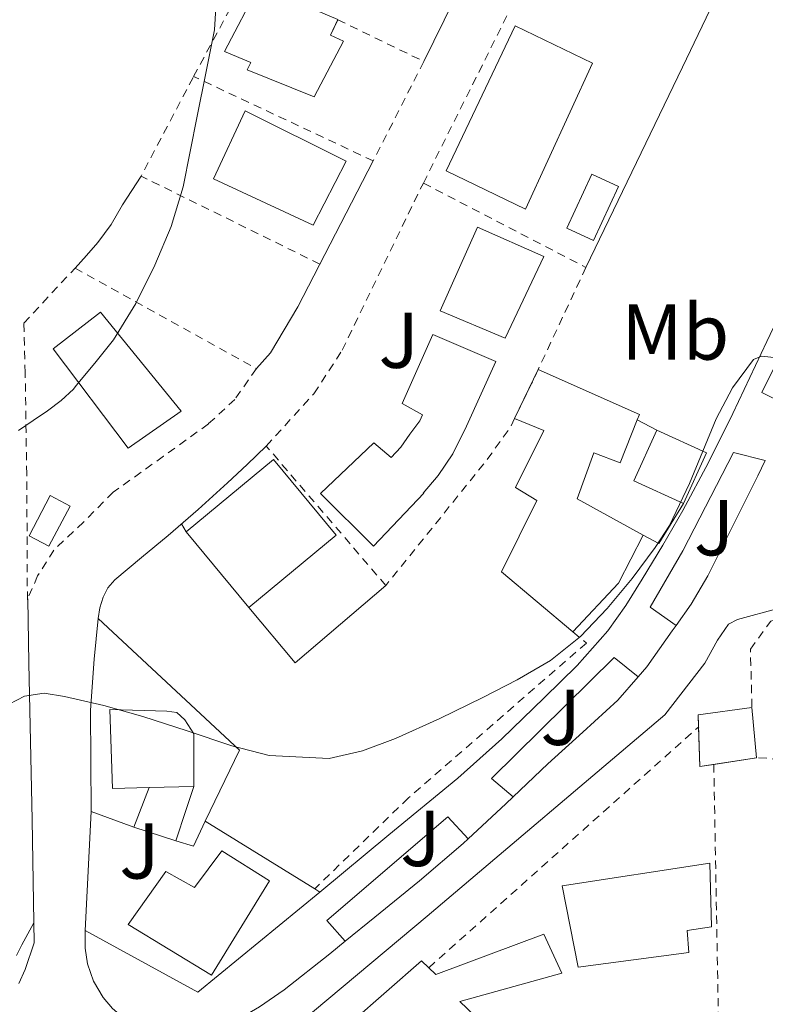
# Model space of a CAD drawing. Units: metres. Extents: x 610711 to 614167, y 4738575 to 4740943.
# Drawn here: x 612829 to 612923, y 4739229 to 4739354 of the extents above; entities that cross this region are included whole.
import ezdxf
from ezdxf.enums import TextEntityAlignment as Align

# ---------------------------------------------------------------- set-up
doc = ezdxf.new("R2010")
doc.units = ezdxf.units.M
doc.header["$MEASUREMENT"] = 0
doc.linetypes.add('DGN Style 2', pattern=[1.7399219301090239, 1.043953158065414, -0.6959687720436097])
for name, color, linetype, lineweight in [('Construcción sin especificar', 1, 'Continuous', 0), ('Curva de nivel intermedia', 30, 'Continuous', 0), ('Edificio', 1, 'Continuous', 13), ('Etiqueta de uso rústico', 92, 'Continuous', 0), ('Línea  de muro-pared o tapia', 1, 'Continuous', 13), ('Línea blanca (vial)', 7, 'Continuous', 13), ('Línea de bordillo', 7, 'Continuous', 13), ('Línea de cambio de uso (parcela vista)', 92, 'Continuous', 0), ('Piscina', 1, 'Continuous', 0), ('Tela metálica o alambrada', 7, 'DGN Style 2', 0), ('Valla', 7, 'DGN Style 2', 0), ('Zona ajardinada', 92, 'Continuous', 0)]:
    doc.layers.add(name, color=color, linetype=linetype, lineweight=lineweight)
doc.styles.add('Style-Arial', font='arial.ttf')

msp = doc.modelspace()

# ---------------------------------------------------------------- linework, layer by layer
at = {"layer": 'Construcción sin especificar', "color": 1, "linetype": 'Continuous', "lineweight": 13, "extrusion": (0.002015641236692014, 0.005221868489613503, 0.9999843345172373), "elevation": 26419.32338545694, "flags": 128}
msp.add_lwpolyline([(612840.8255762607, 4739178.275952762), (612842.7556328097, 4739183.276020932)], dxfattribs=at)
at = {"layer": 'Construcción sin especificar', "color": 1, "linetype": 'Continuous', "lineweight": 13, "extrusion": (0.8932562587992097, -0.285345750090713, 0.3473774014256079), "elevation": -804742.7974945988, "flags": 128}
msp.add_lwpolyline([(4700997.772071847, 298579.242274919), (4700994.698421318, 298579.3169236375), (4700990.530629525, 298579.4129005612)], dxfattribs=at)
at = {"layer": 'Construcción sin especificar', "color": 1, "linetype": 'Continuous', "lineweight": 13, "extrusion": (0.04586353472335652, -0.01502872888029965, 0.9988346577341627), "elevation": -42681.98222569567, "flags": 128}
msp.add_lwpolyline([(4694458.022340744, 892364.6843470713), (4694458.022340744, 892370.2786834922)], dxfattribs=at)
at = {"layer": 'Construcción sin especificar', "color": 1, "linetype": 'Continuous', "lineweight": 0}
msp.add_polyline3d([(612844.8799999999, 4739256.619999999, 436.2799999999989), (612850.5199999996, 4739256.76, 440.9499999999971), (612849.5599999996, 4739253.84, 435.9499999999971), (612848.2599999999, 4739249.880000001, 436.0399999999936), (612842.9500000002, 4739251.619999999, 436.3099999999977)], close=True, dxfattribs=at)
at = {"layer": 'Curva de nivel intermedia', "color": 30, "linetype": 'Continuous', "lineweight": 0, "flags": 128}
for points, elevation in [([(612828.3700000008, 4739301.83), (612830.1900000003, 4739303.07), (612832.020000001, 4739304.32), (612833.7500000009, 4739305.59), (612835.3300000012, 4739307.029999999), (612835.6399999997, 4739307.489999999), (612838.0200000001, 4739310.349999999), (612840.3600000005, 4739313.27), (612843.1900000002, 4739317.87), (612845.5900000008, 4739322.74), (612847.6700000018, 4739327.619999999), (612849.1900000017, 4739332.66), (612850.0700000002, 4739337.13), (612850.9500000007, 4739341.599999999), (612852.0599999994, 4739347.05), (612853.1400000012, 4739352.509999998), (612853.4500000018, 4739357.460000002)], 440), ([(612849.7000000012, 4739263.789999999), (612855.3499999995, 4739261.92), (612860.0700000002, 4739260.67), (612867.640000001, 4739260.279999998), (612871.8600000008, 4739261.279999999), (612876.0200000005, 4739262.849999999), (612881.6300000009, 4739265.37), (612887.0700000012, 4739268.029999999), (612891.4100000019, 4739270.260000001), (612895.6299999997, 4739272.699999999), (612899.4400000006, 4739275.75), (612902.8300000015, 4739279.3), (612905.9800000008, 4739283.09), (612908.9, 4739287.009999999), (612910.7000000017, 4739289.8), (612913.2100000016, 4739295.09), (612916.6100000015, 4739303.300000001), (612918.6699999999, 4739307.21), (612921.3000000007, 4739310.779999999), (612922.3300000012, 4739311.24), (612924.3099999994, 4739310.999999999)], 435.0000000000001), ([(612827.1799999995, 4739267.17), (612829.1200000019, 4739268.210000001), (612831.6200000008, 4739268.56), (612834.16, 4739268.159999999), (612839.14, 4739266.99), (612844.0799999997, 4739265.630000001), (612849.7000000012, 4739263.789999999)], 435.0000000000001)]:
    msp.add_lwpolyline(points, dxfattribs=dict(at, elevation=elevation))
at = {"layer": 'Edificio', "color": 1, "linetype": 'Continuous', "lineweight": 13, "elevation": 446.0399999999936, "flags": 128}
msp.add_lwpolyline([(612894.8200000003, 4739323.850000001), (612889.9100000003, 4739313.49), (612881.6799999997, 4739316.970000001), (612886.4199999999, 4739327.539999999), (612894.8200000003, 4739323.850000001)], close=True, dxfattribs=at)
at = {"layer": 'Edificio', "color": 51, "linetype": 'Continuous', "lineweight": 13, "elevation": 446.0399999999936, "flags": 128}
msp.add_lwpolyline([(612889.9100000003, 4739313.49), (612881.6799999997, 4739316.970000001), (612886.4199999999, 4739327.539999999), (612894.8200000003, 4739323.850000001), (612889.9100000003, 4739313.49)], dxfattribs=at)
at = {"layer": 'Edificio', "color": 51, "linetype": 'Continuous', "lineweight": 13, "extrusion": (0.1060869875929345, -0.05116570036881642, 0.9930395874129214), "elevation": -177030.7534408077, "flags": 128}
msp.add_lwpolyline([(4535002.68372798, 1496343.108415895), (4535002.683397592, 1496343.113510092), (4535009.566792135, 1496343.112661059)], dxfattribs=at)
at = {"layer": 'Edificio', "color": 51, "linetype": 'Continuous', "lineweight": 13, "extrusion": (0.04120637488230439, -0.04578459618958816, 0.9981010997994219), "elevation": -191290.7403093356, "flags": 128}
msp.add_lwpolyline([(3626000.482254745, 3106802.653006539), (3626006.168685744, 3106789.829337108), (3626005.527221963, 3106789.504646149)], dxfattribs=at)
at = {"layer": 'Edificio', "color": 1, "linetype": 'Continuous', "lineweight": 13, "extrusion": (0.04534200425902041, -0.0362859190178778, 0.9983122931882604), "elevation": -143742.4356332136, "flags": 128}
msp.add_lwpolyline([(4083244.877589945, 2478521.665360009), (4083238.056204601, 2478519.943412858), (4083236.373104245, 2478526.651212273), (4083243.188241347, 2478528.380953901), (4083244.877589945, 2478521.665360009)], close=True, dxfattribs=at)
at = {"layer": 'Edificio', "color": 51, "linetype": 'Continuous', "lineweight": 13, "extrusion": (0.04542846357934051, -0.03625434062102215, 0.9983095098630261), "elevation": -143539.7856850463, "flags": 128}
msp.add_lwpolyline([(4086595.038628724, 2472992.790434541), (4086593.364594664, 2472999.500502348), (4086600.182063097, 2473001.221032555)], dxfattribs=at)
at = {"layer": 'Edificio', "color": 51, "linetype": 'Continuous', "lineweight": 13, "extrusion": (0.04534200425902041, -0.0362859190178778, 0.9983122931882604), "elevation": -143742.4357238976, "flags": 128}
msp.add_lwpolyline([(4083243.188241347, 2478528.380953901), (4083244.877589945, 2478521.665360009), (4083238.056204601, 2478519.943412858)], dxfattribs=at)
at = {"layer": 'Edificio', "color": 51, "linetype": 'Continuous', "lineweight": 13, "extrusion": (0.01564884245150145, -0.007936599307926673, 0.999846050210408), "elevation": -27578.36991832549, "flags": 128}
msp.add_lwpolyline([(4503964.518307967, 1596868.114107134), (4503977.685720004, 1596862.423847015), (4503972.751011237, 1596851.01657524), (4503959.579075991, 1596856.715752537)], dxfattribs=at)
at = {"layer": 'Edificio', "color": 1, "linetype": 'Continuous', "lineweight": 13, "extrusion": (0.01564884245150145, -0.007936599307926673, 0.999846050210408), "elevation": -27578.36991050107, "flags": 128}
msp.add_lwpolyline([(4503972.751011237, 1596851.01657524), (4503959.579075991, 1596856.715752537), (4503964.518307967, 1596868.114107134), (4503977.685720004, 1596862.423847015), (4503972.751011237, 1596851.01657524)], close=True, dxfattribs=at)
at = {"layer": 'Edificio', "color": 51, "linetype": 'Continuous', "lineweight": 13, "extrusion": (0.01027877790886864, -0.01239156580195911, 0.9998703895113987), "elevation": -51982.77430357518, "flags": 128}
msp.add_lwpolyline([(612820.5350785893, 4738999.114796421), (612812.603441666, 4739008.675530478)], dxfattribs=at)
at = {"layer": 'Edificio', "color": 51, "linetype": 'Continuous', "lineweight": 13, "extrusion": (-0.7665268577945487, 0.610024508385288, 0.2007652247001547), "elevation": 2421359.976052413, "flags": 128}
msp.add_lwpolyline([(-4089954.481572736, -495782.2001974983), (-4089947.78762023, -495775.4630245127), (-4089939.377875851, -495778.9847285734)], dxfattribs=at)
at = {"layer": 'Edificio', "color": 51, "linetype": 'Continuous', "lineweight": 13, "extrusion": (0.03317100518799225, -0.04312707486304897, 0.9985187728974229), "elevation": -183622.696192497, "flags": 128}
msp.add_lwpolyline([(3375208.958312392, 3377942.407033796), (3375207.395340225, 3377943.263521191), (3375210.298540691, 3377947.345620984)], dxfattribs=at)
at = {"layer": 'Edificio', "color": 51, "linetype": 'Continuous', "lineweight": 13, "extrusion": (0.03718536270700446, 0.0009230409233515811, 0.999307958937485), "elevation": 27604.24165162038, "flags": 128}
msp.add_lwpolyline([(4722589.432427482, -729744.9212389274), (4722589.432427481, -729739.2755945888)], dxfattribs=at)
at = {"layer": 'Edificio', "color": 1, "linetype": 'Continuous', "lineweight": 13}
for points in [[(612869.4800000006, 4739351.07, 445.5200000000041), (612865.75, 4739344.039999999, 445.7100000000065), (612857.29, 4739347.460000001, 445.7400000000052), (612857.7199999997, 4739348.380000001, 446.0099999999948), (612854.4199999999, 4739349.779999999, 442.7799999999989), (612858.7400000002, 4739358.100000001, 442.7799999999989), (612868.7400000002, 4739353.83, 442.429999999993), (612867.8300000001, 4739351.850000001, 445.5099999999948)], [(612900.9699999997, 4739348.289999999, 447.5899999999965), (612892.4600000001, 4739329.82, 448.2100000000065), (612882.4400000004, 4739334.689999999, 443.2599999999948), (612891.1699999999, 4739353.050000001, 443.2899999999936)], [(612869.8099999996, 4739335.880000001, 444.4900000000052), (612865.6100000005, 4739327.82, 444.7799999999989), (612853.0300000003, 4739333.67, 444.7799999999989), (612857.0300000003, 4739342.26, 444.7599999999948)], [(612848.9500000002, 4739304.26, 443.75), (612842.2400000002, 4739299.560000001, 443.2100000000065), (612832.7199999997, 4739312.15, 443.9499999999971), (612838.7100000001, 4739316.810000001, 443.8699999999953)], [(612883.2800000003, 4739298.869999999, 442.4499999999971), (612881.4400000004, 4739296.119999999, 441.8500000000058), (612879.54, 4739293.890000001, 441.9100000000035), (612879.6399999997, 4739293.890000001, 447.6399999999995), (612873.25, 4739287.189999999, 447), (612866.5499999998, 4739293.83, 447.2100000000065), (612873.2999999998, 4739300.25, 447.2100000000065), (612875.4800000006, 4739298.41, 446.4400000000023), (612876.7300000006, 4739299.689999999, 441.7100000000065), (612877.8600000005, 4739301.369999999, 441.7700000000041), (612879.1200000001, 4739303.050000001, 441.7899999999936), (612879.4500000002, 4739303.779999999, 446.6999999999971), (612876.8799999999, 4739305.24, 447.0500000000029), (612880.7699999996, 4739313.960000001, 446.3600000000006), (612888.7100000001, 4739310.529999999, 446.3600000000006), (612885.0300000003, 4739302.369999999, 446.8300000000018)], [(612906.6200000001, 4739303.17, 441.5200000000041), (612904.4600000001, 4739297.699999999, 441.3500000000058), (612901.1100000005, 4739299, 441.3500000000058), (612899.0099999999, 4739293.180000001, 437.1100000000006), (612907.3700000001, 4739288.57, 437.1100000000006), (612904.2599999999, 4739282.49, 443.7100000000065), (612898.4699999997, 4739276.350000001, 440.2599999999948), (612889.4500000002, 4739283.92, 439.8699999999953), (612893.9299999997, 4739292.970000001, 440.6600000000035), (612891.2100000001, 4739294.59, 439.9700000000012), (612894.8099999996, 4739301.810000001, 441.8399999999965), (612891.0999999996, 4739303.350000001, 442.3300000000018), (612894.0899999999, 4739309.550000001, 442.3300000000018), (612906.8799999999, 4739303.84, 441.5399999999936)], [(612850.5199999996, 4739256.76, 440.9499999999971), (612844.8799999999, 4739256.619999999, 441.1600000000035), (612840.2300000006, 4739256.5, 441.3399999999965), (612839.9199999999, 4739266.49, 441.320000000007), (612847.1200000001, 4739266.300000001, 440.8300000000018), (612848.3899999997, 4739266.119999999, 440.6300000000047), (612849.4100000003, 4739265.180000001, 440.570000000007), (612850.5499999998, 4739263.430000001, 440.5099999999948)], [(612921.7100000001, 4739260.4, 437.1600000000035), (612914.54, 4739259.279999999, 437.3500000000058), (612914.2999999998, 4739265.810000001, 437.6399999999995), (612921.1200000001, 4739266.77, 437.2400000000052)], [(612860.1200000001, 4739244.810000001, 437.8300000000018), (612852.75, 4739232.890000001, 438.1999999999971), (612842.2300000006, 4739239.300000001, 438.1499999999942), (612847, 4739246.01, 437.8500000000058), (612850.5999999996, 4739243.99, 437.8500000000058), (612854.0800000001, 4739248.630000001, 437.8699999999953)], [(612913.1200000001, 4739235.75, 440.6900000000023), (612899.1600000003, 4739233.91, 441.6399999999995), (612897.1200000001, 4739244.180000001, 441.5899999999965), (612915.8099999996, 4739247.060000001, 438.2799999999989), (612916, 4739239.01, 438.0399999999936), (612912.9100000003, 4739238.52, 441.0299999999989)], [(612897.0700000003, 4739233.119999999, 437.1100000000006), (612884.1600000003, 4739229.539999999, 440.6600000000035), (612886.0800000001, 4739227.730000001, 440.4400000000023), (612878.3300000001, 4739221.680000001, 440.9199999999983), (612870.4600000001, 4739226.949999999, 439.2899999999936), (612879.3099999996, 4739234.689999999, 439.2100000000065), (612881.1299999999, 4739232.949999999, 439.5099999999948), (612894.7800000003, 4739238.07, 437.929999999993)]]:
    msp.add_polyline3d(points, close=True, dxfattribs=at)
at = {"layer": 'Edificio', "color": 51, "linetype": 'Continuous', "lineweight": 13}
for points in [[(612868.7291000001, 4739353.8062, 442.4670000000042), (612867.8300000001, 4739351.850000001, 445.5099999999948), (612869.4800000006, 4739351.07, 445.5200000000041), (612865.75, 4739344.039999999, 445.7100000000065), (612857.29, 4739347.460000001, 445.7400000000052), (612857.7199999997, 4739348.380000001, 446.0099999999948), (612854.4199999999, 4739349.779999999, 442.7799999999989), (612858.7400000002, 4739358.100000001, 442.7799999999989), (612868.7400000002, 4739353.83, 442.429999999993), (612868.7291000001, 4739353.8062, 442.4670000000042)], [(612892.4600000001, 4739329.82, 448.2100000000065), (612882.4400000004, 4739334.689999999, 443.2599999999948), (612891.1699999999, 4739353.050000001, 443.2899999999936), (612900.9699999997, 4739348.289999999, 447.5899999999965), (612892.4600000001, 4739329.82, 448.2100000000065)], [(612865.6100000005, 4739327.82, 444.7799999999989), (612853.0300000003, 4739333.67, 444.7799999999989), (612857.0300000003, 4739342.26, 444.7599999999948), (612869.8099999996, 4739335.880000001, 444.4900000000052), (612865.6100000005, 4739327.82, 444.7799999999989)], [(612842.2400000002, 4739299.560000001, 443.2100000000065), (612832.7199999997, 4739312.15, 443.9499999999971), (612838.7100000001, 4739316.810000001, 443.8699999999953), (612848.9500000002, 4739304.26, 443.75), (612842.2400000002, 4739299.560000001, 443.2100000000065)], [(612879.54, 4739293.890000001, 441.9100000000035), (612879.6399999997, 4739293.890000001, 447.6399999999995), (612873.25, 4739287.189999999, 447), (612866.5499999998, 4739293.83, 447.2100000000065), (612873.2999999998, 4739300.25, 447.2100000000065), (612875.4800000006, 4739298.41, 446.4400000000023), (612876.7300000006, 4739299.689999999, 441.7100000000065), (612877.8600000005, 4739301.369999999, 441.7700000000041), (612879.1200000001, 4739303.050000001, 441.7899999999936), (612879.4500000002, 4739303.779999999, 446.6999999999971), (612876.8799999999, 4739305.24, 447.0500000000029), (612880.7699999996, 4739313.960000001, 446.3600000000006), (612888.7100000001, 4739310.529999999, 446.3600000000006), (612885.0300000003, 4739302.369999999, 446.8300000000018), (612883.2800000003, 4739298.869999999, 442.4499999999971), (612881.4400000004, 4739296.119999999, 441.8500000000058), (612879.54, 4739293.890000001, 441.9100000000035)], [(612898.4699999997, 4739276.350000001, 440.2599999999948), (612889.4500000002, 4739283.92, 439.8699999999953), (612893.9299999997, 4739292.970000001, 440.6600000000035), (612891.2100000001, 4739294.59, 439.9700000000012), (612894.8099999996, 4739301.810000001, 441.8399999999965), (612891.1047, 4739303.348099999, 442.3294000000024)], [(612906.6200000001, 4739303.17, 441.5200000000041), (612904.4600000001, 4739297.699999999, 441.3500000000058), (612901.1100000005, 4739299, 441.3500000000058), (612899.0099999999, 4739293.180000001, 437.1100000000006), (612907.3700000001, 4739288.57, 437.1100000000006)], [(612844.8799999999, 4739256.619999999, 441.1600000000035), (612840.2300000006, 4739256.5, 441.3399999999965), (612839.9199999999, 4739266.49, 441.320000000007), (612847.1200000001, 4739266.300000001, 440.8300000000018), (612848.3899999997, 4739266.119999999, 440.6300000000047), (612849.4100000003, 4739265.180000001, 440.570000000007), (612850.5499999998, 4739263.430000001, 440.5099999999948), (612850.5199999996, 4739256.76, 440.9499999999971)], [(612914.3562000003, 4739264.280900001, 437.5721000000049), (612914.2999999998, 4739265.810000001, 437.6399999999995), (612921.1200000001, 4739266.77, 437.2400000000052), (612921.7100000001, 4739260.4, 437.1600000000035), (612916.3003000002, 4739259.555000001, 437.3034000000043)], [(612852.75, 4739232.890000001, 438.1999999999971), (612842.2300000006, 4739239.300000001, 438.1499999999942), (612847, 4739246.01, 437.8500000000058), (612850.5999999996, 4739243.99, 437.8500000000058), (612854.0800000001, 4739248.630000001, 437.8699999999953), (612860.1200000001, 4739244.810000001, 437.8300000000018), (612852.75, 4739232.890000001, 438.1999999999971)], [(612899.1600000003, 4739233.91, 441.6399999999995), (612897.1200000001, 4739244.180000001, 441.5899999999965), (612915.8099999996, 4739247.060000001, 438.2799999999989), (612916, 4739239.01, 438.0399999999936), (612912.9100000003, 4739238.52, 441.0299999999989), (612913.1200000001, 4739235.75, 440.6900000000023), (612899.1600000003, 4739233.91, 441.6399999999995)], [(612878.3300000001, 4739221.680000001, 440.9199999999983), (612870.4600000001, 4739226.949999999, 439.2899999999936), (612879.3099999996, 4739234.689999999, 439.2100000000065), (612881.1299999999, 4739232.949999999, 439.5099999999948), (612894.7800000003, 4739238.07, 437.929999999993), (612897.0700000003, 4739233.119999999, 437.1100000000006), (612884.1600000003, 4739229.539999999, 440.6600000000035), (612886.0800000001, 4739227.730000001, 440.4400000000023), (612878.3300000001, 4739221.680000001, 440.9199999999983)]]:
    msp.add_polyline3d(points, dxfattribs=at)
at = {"layer": 'Línea  de muro-pared o tapia', "color": 1, "linetype": 'Continuous', "lineweight": 13, "extrusion": (-0.0146180711253126, 0.005847228463756448, 0.9998760532765388), "elevation": 19190.67920356347, "flags": 128}
msp.add_lwpolyline([(612865.6742840114, 4739342.587659632), (612853.2351747181, 4739316.617215664), (612841.0360397792, 4739291.24678195)], dxfattribs=at)
at = {"layer": 'Línea  de muro-pared o tapia', "color": 1, "linetype": 'Continuous', "lineweight": 13, "flags": 128}
for points, elevation in [([(612906.6200000001, 4739303.17), (612909.0800000001, 4739301.850000001)], 437.6000000000058), ([(612849.5599999996, 4739288.970000001), (612848.9699999997, 4739290)], 437.8000000000029)]:
    msp.add_lwpolyline(points, dxfattribs=dict(at, elevation=elevation))
at = {"layer": 'Línea  de muro-pared o tapia', "color": 1, "linetype": 'Continuous', "lineweight": 13, "extrusion": (0.003229048623103441, -0.07867136648514866, 0.9968953753229819), "elevation": -370431.257922529, "flags": 128}
msp.add_lwpolyline([(806756.3781972635, 4695580.991857534), (806753.05290009, 4695576.038697058), (806751.1380198481, 4695577.181734092)], dxfattribs=at)
at = {"layer": 'Línea  de muro-pared o tapia', "color": 1, "linetype": 'Continuous', "lineweight": 13, "extrusion": (-0.03585867342192135, 0.01141531318786025, 0.9992916722184985), "elevation": 32561.69198510361, "flags": 128}
msp.add_lwpolyline([(-4701886.150814233, -853005.1989857501), (-4701873.330206513, -853013.1709627744), (-4701878.235356497, -853020.8772072316)], dxfattribs=at)
at = {"layer": 'Línea  de muro-pared o tapia', "color": 1, "linetype": 'Continuous', "lineweight": 13, "extrusion": (-0.01070898208460886, -0.01149962121792249, 0.9998765305849296), "elevation": -60625.72170668168, "flags": 128}
msp.add_lwpolyline([(612807.9547982444, 4738894.196260546), (612825.8437722458, 4738877.535158867), (612821.5124141203, 4738868.524563062)], dxfattribs=at)
at = {"layer": 'Línea  de muro-pared o tapia', "color": 1, "linetype": 'Continuous', "lineweight": 13, "extrusion": (-0.001464169012234126, -0.0278562787976016, 0.9996108662577923), "elevation": -132480.2561251186, "flags": 128}
msp.add_lwpolyline([(363233.6667451994, 4763030.696370355), (363233.6667451994, 4763045.752976877)], dxfattribs=at)
at = {"layer": 'Línea  de muro-pared o tapia', "color": 1, "linetype": 'Continuous', "lineweight": 13, "extrusion": (-0.01310761810308263, 0.00476640658428848, 0.9999027311273518), "elevation": 14991.50644315177, "flags": 128}
msp.add_lwpolyline([(612790.6150763588, 4739235.959168958), (612796.0056619233, 4739233.999146692)], dxfattribs=at)
at = {"layer": 'Línea  de muro-pared o tapia', "color": 1, "linetype": 'Continuous', "lineweight": 13, "extrusion": (-0.004255779052075761, -0.01383128188761281, 0.9998952865105454), "elevation": -67721.18356349492, "flags": 128}
msp.add_lwpolyline([(612848.2888141389, 4738768.974480483), (612846.7786150058, 4738765.824179134), (612844.5686350231, 4738766.504244189)], dxfattribs=at)
at = {"layer": 'Línea  de muro-pared o tapia', "color": 1, "linetype": 'Continuous', "lineweight": 13, "extrusion": (0.05115720293678178, -0.03160361886390767, 0.9981904386751007), "elevation": -117990.5707364698, "flags": 128}
msp.add_lwpolyline([(4354014.016435707, 1965894.388394638), (4354014.016435707, 1965878.09089483)], dxfattribs=at)
at = {"layer": 'Línea  de muro-pared o tapia', "color": 1, "linetype": 'Continuous', "lineweight": 13, "extrusion": (0.05567464581038591, -0.03426132059420806, 0.9978609601167033), "elevation": -127817.6241662992, "flags": 128}
msp.add_lwpolyline([(4357417.793258992, 1957705.117811172), (4357417.793258992, 1957704.352958245)], dxfattribs=at)
at = {"layer": 'Línea  de muro-pared o tapia', "color": 1, "linetype": 'Continuous', "lineweight": 13, "extrusion": (-0.005919984419531141, 0.003263338752502672, 0.9999771519413125), "elevation": 12272.50675403179, "flags": 128}
msp.add_lwpolyline([(612858.3051996696, 4739228.585642921), (612842.8751740558, 4739215.915575457), (612828.6047729132, 4739223.735617096)], dxfattribs=at)
at = {"layer": 'Línea blanca (vial)', "color": 7, "linetype": 'Continuous', "lineweight": 13}
for points in [[(612897.8599999984, 4739458.100000001, 438.5899999999965), (612900.1200000002, 4739454.770000001, 438.5700000000069), (612902.3900000011, 4739451.41, 438.5500000000029), (612905.0300000008, 4739447.45, 438.4999999999999), (612907.5299999998, 4739443.400000002, 438.4100000000035), (612908.5899999993, 4739441.340000001, 438.3500000000059), (612909.5399999992, 4739439.220000003, 438.300000000003), (612910.7100000004, 4739436.570000002, 438.279999999999), (612911.8299999981, 4739433.890000002, 438.2700000000041), (612912.2100000003, 4739432.82, 438.2599999999949), (612912.4899999974, 4739431.720000001, 438.25), (612912.7199999976, 4739429.49, 438.179999999993), (612912.6000000016, 4739427.250000001, 438.1199999999955), (612912.0300000014, 4739423.540000002, 438.1999999999971), (612911.2100000011, 4739419.860000002, 438.279999999999), (612910.3599999995, 4739416.810000002, 438.300000000003), (612909.3700000016, 4739413.810000001, 438.300000000003), (612903.8299999983, 4739399.320000002, 438.1600000000035), (612897.5900000001, 4739385.16, 438.0599999999977), (612888.6200000001, 4739366.84, 438.0800000000017), (612879.629999998, 4739348.520000001, 438.1100000000006)], [(612858.4400000008, 4739309.640000002, 438.1999999999971), (612860.2100000011, 4739311.66, 437.8300000000018), (612863.6700000011, 4739317.449999999, 437.9100000000037), (612873.2199999975, 4739335.940000001, 437.9100000000037)], [(612837.5599999975, 4739253.580000001, 433.8999999999943), (612837.4799999993, 4739266.410000001, 434.9100000000035), (612837.9200000018, 4739272.890000002, 435.7400000000054), (612838.1700000021, 4739275.460000002, 435.9100000000035), (612838.4200000003, 4739278.020000001, 436.0700000000071), (612838.6599999995, 4739279.380000002, 436.1300000000048), (612839.0799999974, 4739280.710000002, 436.1900000000023), (612839.6700000019, 4739281.900000001, 436.3200000000071), (612840.5300000003, 4739282.9, 436.4400000000024), (612843.9200000011, 4739285.720000001, 436.6999999999973), (612847.2800000005, 4739288.52, 436.9499999999971), (612851.0599999981, 4739291.83, 437.300000000003), (612854.7899999986, 4739295.189999999, 437.5299999999989), (612857.2699999996, 4739297.5, 437.5800000000018), (612859.6799999991, 4739299.850000001, 437.6300000000048)], [(612830.32, 4739236.970000002, 432.9400000000024), (612830.100000001, 4739252.550000001, 433.6600000000035), (612829.6700000018, 4739272.359999999, 435.3200000000071), (612829.5199999998, 4739280.5, 435.9600000000063)]]:
    msp.add_polyline3d(points, dxfattribs=at)
at = {"layer": 'Línea de bordillo', "color": 7, "linetype": 'Continuous', "lineweight": 13, "extrusion": (0.00835394443027792, -0.06317083424197988, 0.9979677636645526), "elevation": -293830.6130934401, "flags": 128}
msp.add_lwpolyline([(1228951.413515322, 4608660.36220329), (1228950.848508726, 4608659.749694841), (1228947.049871983, 4608655.654165823), (1228945.80540209, 4608654.555623747)], dxfattribs=at)
at = {"layer": 'Línea de bordillo', "color": 7, "linetype": 'Continuous', "lineweight": 13, "extrusion": (-0.6479259940723249, 0.6849503375992487, 0.3332190589208021), "elevation": 2849191.015120828, "flags": 128}
msp.add_lwpolyline([(-3702061.525909924, -1006493.171246371), (-3702060.252430425, -1006493.192458666), (-3702053.757410093, -1006493.330338581)], dxfattribs=at)
at = {"layer": 'Línea de bordillo', "color": 7, "linetype": 'Continuous', "lineweight": 13}
for points in [[(612856.730000001, 4739220.800000003, 432.7100000000065), (612880.0599999973, 4739240.34, 432.7899999999936), (612910.0899999992, 4739265.840000002, 433.6199999999955), (612915.1700000019, 4739272.37, 433.9900000000054), (612916.77, 4739275.28, 434.0500000000029), (612918.1700000016, 4739277.300000001, 434.0500000000029), (612919.2800000003, 4739277.890000002, 434.0700000000069), (612950.9100000003, 4739286.500000001, 434.0399999999937), (612950.0300000019, 4739289.699999999, 434.0500000000029), (612928.7699999985, 4739284.840000001, 434.0700000000069), (612926.739999999, 4739284.830000001, 434.1799999999931), (612925.1200000007, 4739286.050000002, 434.2700000000042), (612924.5799999975, 4739288.01, 434.3000000000029), (612924.7499999997, 4739288.87, 434.2899999999937), (612930.2100000002, 4739299.270000001, 434.4199999999983), (612948.989999998, 4739336.770000001, 435.4900000000052), (612964.9800000007, 4739369.520000001, 436.550000000003), (612976.4800000007, 4739395.040000002, 436.8200000000069), (612983.3599999984, 4739409.350000001, 436.6100000000006), (612987.6000000007, 4739420.710000004, 436.5200000000041), (612989.3099999984, 4739425.030000002, 436.1000000000058)], [(612946.5199999983, 4739362.939999999, 436.570000000007), (612937.6199999999, 4739343.529999999, 436.1699999999983), (612932.4899999979, 4739332.850000001, 435.9100000000035), (612927.3500000014, 4739322.180000002, 435.6399999999995), (612923.0100000007, 4739313.07, 435.3699999999956), (612918.6900000002, 4739303.960000004, 435.0500000000029), (612915.61, 4739297.78, 434.75), (612912.3700000013, 4739291.670000001, 434.4700000000012), (612909.8700000001, 4739287.300000002, 434.3500000000058), (612907.2500000005, 4739282.980000001, 434.2299999999959), (612905.1700000018, 4739279.65, 434.1300000000048), (612902.8799999984, 4739276.440000001, 434.0299999999989), (612899.0100000015, 4739272.060000001, 433.8399999999965), (612894.8500000018, 4739267.960000004, 433.6600000000035), (612889.4699999974, 4739262.779999999, 433.5599999999977), (612883.9100000006, 4739257.810000001, 433.4700000000012), (612875.1800000002, 4739250.62, 433.2299999999959), (612866.4699999974, 4739243.4, 432.9900000000054)], [(612935.1900000002, 4739322.95, 435.300000000003), (612931.339999999, 4739324.66, 435.4900000000052), (612922.3799999983, 4739306.640000002, 435.0800000000018), (612926.1399999999, 4739304.710000001, 434.8899999999995)], [(612922.8099999973, 4739298.000000001, 434.800000000003), (612918.7699999984, 4739299.010000002, 434.929999999993), (612912.399999998, 4739286.600000001, 434.6300000000046), (612908.2399999984, 4739279.440000001, 434.2500000000001), (612911.5199999996, 4739277.12, 434.1300000000048)], [(612922.8099999973, 4739298.000000001, 434.800000000003), (612921.8599999996, 4739296.09, 434.770000000004), (612915.5599999987, 4739283.400000001, 434.4700000000012), (612913.4400000018, 4739279.84, 434.2899999999937), (612911.5199999996, 4739277.12, 434.1300000000048)], [(612906.7199999985, 4739270.640000001, 433.7599999999949), (612903.6899999997, 4739273.080000001, 434.1999999999972), (612888.1700000009, 4739257.75, 433.5700000000071), (612890.909999999, 4739255.430000001, 433.2299999999959)], [(612906.7199999985, 4739270.640000001, 433.7599999999949), (612904.1599999992, 4739267.699999999, 433.6100000000007), (612899.7499999992, 4739263.650000001, 433.4700000000012), (612895.3199999991, 4739259.620000001, 433.3500000000058), (612890.909999999, 4739255.430000001, 433.2299999999959)], [(612885.2299999994, 4739250.130000004, 433.0800000000019), (612882.6700000024, 4739252.930000001, 433.0800000000019), (612867.3599999992, 4739239.800000002, 432.8399999999966), (612869.6900000004, 4739237.180000001, 432.729999999996)], [(612885.2299999994, 4739250.130000004, 433.0800000000019), (612884.6000000013, 4739249.540000003, 433.070000000007), (612879.0599999981, 4739244.820000002, 432.9400000000024), (612873.4299999999, 4739240.210000001, 432.8300000000017), (612869.6900000004, 4739237.180000001, 432.729999999996)], [(612869.6900000004, 4739237.180000001, 432.729999999996), (612867.7300000002, 4739235.590000001, 432.6799999999931), (612861.9699999979, 4739231.03, 432.5399999999937), (612858.8500000021, 4739228.86, 432.5000000000001), (612855.5199999994, 4739226.949999999, 432.4700000000012), (612853.9200000013, 4739226.25, 432.4700000000012), (612852.2299999992, 4739225.82, 432.4600000000063), (612850.1999999997, 4739225.59, 432.4400000000023), (612848.1799999991, 4739225.580000001, 432.4299999999931), (612846.2500000001, 4739225.7, 432.4299999999931), (612844.3199999989, 4739226.060000001, 432.4600000000063), (612842.9200000019, 4739226.630000002, 432.5000000000001), (612841.6299999978, 4739227.460000001, 432.5399999999937), (612840.2399999974, 4739228.65, 432.5700000000071), (612839.0700000006, 4739230.060000001, 432.6000000000058), (612837.8199999991, 4739232.100000001, 432.6699999999983), (612837.0700000002, 4739234.300000001, 432.729999999996), (612836.7699999985, 4739236.290000002, 432.7500000000001), (612836.7699999985, 4739238.550000002, 432.779999999999)], [(612828.3900000011, 4739231.820000002, 432.7899999999936), (612829.1800000002, 4739233.580000001, 432.8699999999955), (612830.32, 4739236.970000002, 432.9400000000024)]]:
    msp.add_polyline3d(points, dxfattribs=at)
at = {"layer": 'Línea de cambio de uso (parcela vista)', "color": 92, "linetype": 'Continuous', "lineweight": 0}
for points in [[(612843.8600000005, 4739334, 439.9499999999971), (612841.4900000002, 4739330.390000001, 440.0599999999977), (612840.0599999996, 4739327.9, 440.0399999999936), (612838.3700000001, 4739325.59, 440.1100000000006), (612836.9400000004, 4739323.980000001, 440.25), (612835.5099999999, 4739322.359999999, 440.3899999999995)], [(612828.1100000005, 4739235.369999999, 432.8600000000006), (612828.7699999996, 4739236.699999999, 432.8699999999953), (612829.5300000003, 4739238.100000001, 432.9700000000012), (612830.29, 4739239.5, 433.0599999999977)]]:
    msp.add_polyline3d(points, dxfattribs=at)
at = {"layer": 'Piscina', "color": 1, "linetype": 'Continuous', "lineweight": 0, "extrusion": (0.005558154733699072, 0.01204266858934154, 0.999912036655827), "elevation": 60918.64100841254, "flags": 128}
msp.add_lwpolyline([(612892.3374880261, 4738942.714092603), (612889.1669811434, 4738935.873596561), (612885.7870333608, 4738937.433709693), (612888.9575402436, 4738944.274205737), (612892.3374880261, 4738942.714092603)], close=True, dxfattribs=at)
at = {"layer": 'Piscina', "color": 4, "linetype": 'Continuous', "lineweight": 0, "extrusion": (0.005558154733699072, 0.01204266858934154, 0.999912036655827), "elevation": 60918.64100841254, "flags": 128}
msp.add_lwpolyline([(612892.3374880261, 4738942.714092603), (612889.1669811434, 4738935.873596561), (612885.7870333608, 4738937.433709693), (612888.9575402436, 4738944.274205737), (612892.3374880261, 4738942.714092603)], dxfattribs=at)
at = {"layer": 'Piscina', "color": 1, "linetype": 'Continuous', "lineweight": 0, "extrusion": (0.008115200234097038, 0.01543117620154221, 0.9998479996110395), "elevation": 78544.21484883632, "flags": 128}
msp.add_lwpolyline([(612811.1291907663, 4738644.429819932), (612808.4584670905, 4738639.369213744), (612805.9485497616, 4738640.689370932), (612808.6292731079, 4738645.759974677), (612811.1291907663, 4738644.429819932)], close=True, dxfattribs=at)
at = {"layer": 'Piscina', "color": 4, "linetype": 'Continuous', "lineweight": 0, "extrusion": (0.008115200234097038, 0.01543117620154221, 0.9998479996110395), "elevation": 78544.21484883632, "flags": 128}
msp.add_lwpolyline([(612811.1291907663, 4738644.429819932), (612808.4584670905, 4738639.369213744), (612805.9485497616, 4738640.689370932), (612808.6292731079, 4738645.759974677), (612811.1291907663, 4738644.429819932)], dxfattribs=at)
at = {"layer": 'Tela metálica o alambrada', "color": 7, "linetype": 'DGN Style 2', "lineweight": 0}
msp.add_polyline3d([(612898.4699999997, 4739276.350000001, 435.429999999993), (612900.1799999997, 4739274.91, 435.0399999999936), (612877.6699999999, 4739255.310000001, 434.6399999999995), (612865.8200000003, 4739243.800000001, 434.5399999999936)], dxfattribs=at)
at = {"layer": 'Valla', "color": 7, "linetype": 'DGN Style 2', "lineweight": 0, "extrusion": (0.01166051683086276, 0.02219712842635562, 0.999685610498051), "elevation": 112785.7508669847, "flags": 128}
msp.add_lwpolyline([(1661503.886475112, -4479249.549082207), (1661503.727908676, -4479263.508045518), (1661501.943167798, -4479263.508045518)], dxfattribs=at)
at = {"layer": 'Valla', "color": 7, "linetype": 'DGN Style 2', "lineweight": 0, "extrusion": (0.01700483897283278, -0.008246198000143245, 0.9998214018863821), "elevation": -28221.24518857129, "flags": 128}
msp.add_lwpolyline([(4531812.736506944, 1516232.058263244), (4531812.736506945, 1516219.9410865)], dxfattribs=at)
at = {"layer": 'Valla', "color": 7, "linetype": 'DGN Style 2', "lineweight": 0, "extrusion": (0.004823036212951881, 0.009465490726541227, 0.9999435698113142), "elevation": 48254.6953698111, "flags": 128}
msp.add_lwpolyline([(612870.3859228247, 4739104.071618229), (612863.9752738974, 4739091.491054635)], dxfattribs=at)
at = {"layer": 'Valla', "color": 7, "linetype": 'DGN Style 2', "lineweight": 0, "extrusion": (0.05932522554826906, -0.04701629738537513, 0.9971308767628335), "elevation": -186029.7399793564, "flags": 128}
msp.add_lwpolyline([(4094966.563045076, 2456303.839474014), (4094961.242497781, 2456328.543272841), (4094975.257247689, 2456331.185390363)], dxfattribs=at)
at = {"layer": 'Valla', "color": 7, "linetype": 'DGN Style 2', "lineweight": 0, "extrusion": (0.04249040159745833, -0.01997348103285957, 0.9988972048351706), "elevation": -68181.62102296719, "flags": 128}
msp.add_lwpolyline([(4549819.515426401, 1459935.810917714), (4549819.515426401, 1459960.943629466)], dxfattribs=at)
at = {"layer": 'Valla', "color": 7, "linetype": 'DGN Style 2', "lineweight": 0, "extrusion": (0.0007657499704441754, -0.0003981452911005265, 0.9999996275535857), "elevation": -979.3608269424667, "flags": 128}
msp.add_lwpolyline([(612879.0447066603, 4739333.115710883), (612899.6047159479, 4739322.425710035)], dxfattribs=at)
at = {"layer": 'Valla', "color": 7, "linetype": 'DGN Style 2', "lineweight": 0, "extrusion": (0.0727802328226102, -0.04037350899997585, 0.9965304899908058), "elevation": -146301.9007929966, "flags": 128}
msp.add_lwpolyline([(4441643.46668988, 1757026.766128432), (4441643.46668988, 1757000.453025232)], dxfattribs=at)
at = {"layer": 'Valla', "color": 7, "linetype": 'DGN Style 2', "lineweight": 0, "extrusion": (0.007575555236361504, 0.01619703718979095, 0.9998401206938705), "elevation": 81844.22046141748, "flags": 128}
msp.add_lwpolyline([(1452699.261785088, -4551899.638374373), (1452699.261785088, -4551885.405453962)], dxfattribs=at)
at = {"layer": 'Valla', "color": 7, "linetype": 'DGN Style 2', "lineweight": 0, "extrusion": (-0.6340584045008257, 0.3102844432353791, 0.7083032570643579), "elevation": 1082233.969615895, "flags": 128}
msp.add_lwpolyline([(-4526325.382152143, -1085284.541442174), (-4526323.396057396, -1085284.491152355), (-4526318.499224453, -1085284.479961099)], dxfattribs=at)
at = {"layer": 'Valla', "color": 7, "linetype": 'DGN Style 2', "lineweight": 0, "extrusion": (-0.01099332855801234, 0.005727583383363962, 0.9999231678063081), "elevation": 20845.55644627015, "flags": 128}
msp.add_lwpolyline([(612858.8885982333, 4739261.690318081), (612858.3339548402, 4739260.552189795), (612855.5140153196, 4739256.592134457), (612842.6042458011, 4739240.541871188)], dxfattribs=at)
at = {"layer": 'Valla', "color": 7, "linetype": 'DGN Style 2', "lineweight": 0, "extrusion": (0.01287681829368849, -0.01501161445738681, 0.9998044003613978), "elevation": -62813.99526572445, "flags": 128}
msp.add_lwpolyline([(612818.3483099077, 4738873.23975582), (612803.2036414384, 4738890.891744859)], dxfattribs=at)
at = {"layer": 'Valla', "color": 7, "linetype": 'DGN Style 2', "lineweight": 0, "extrusion": (-0.003908356910947215, -0.003491774298919277, 0.9999862660349402), "elevation": -18509.67553581336, "flags": 128}
msp.add_lwpolyline([(612877.2652897917, 4739198.069785965), (612911.3721661364, 4739228.540871724)], dxfattribs=at)
at = {"layer": 'Valla', "color": 7, "linetype": 'DGN Style 2', "lineweight": 0, "extrusion": (-0.00381168422941726, -0.003402667877755963, 0.9999869463721259), "elevation": -18028.12428699015, "flags": 128}
msp.add_lwpolyline([(612911.5589057764, 4739230.373016966), (612911.6027066018, 4739230.412117192)], dxfattribs=at)
at = {"layer": 'Valla', "color": 7, "linetype": 'DGN Style 2', "lineweight": 0, "elevation": 435.5599999999977, "flags": 128}
msp.add_lwpolyline([(612916.2999999998, 4739259.57), (612916.3003000002, 4739259.555000001)], dxfattribs=at)
at = {"layer": 'Valla', "color": 7, "linetype": 'DGN Style 2', "lineweight": 0}
for points in [[(612879.5599999996, 4739333.130000001, 438.2700000000041), (612892.4699999997, 4739358.970000001, 438.4400000000023), (612905.0499999998, 4739384.07, 438.3800000000047), (612915.29, 4739405.210000001, 438.7599999999948), (612919.3799999999, 4739414.289999999, 438.679999999993), (612921.6100000005, 4739420.980000001, 438.7599999999948), (612922.0099999999, 4739424.42, 438.7899999999936), (612922.0099999999, 4739427.77, 438.8300000000018), (612921.2999999998, 4739432.630000001, 438.8099999999977), (612918.5700000003, 4739440.810000001, 438.7299999999959), (612913.29, 4739451.609999999, 438.9100000000035)], [(612859.6799999997, 4739299.850000001, 438.9499999999971), (612865.7199999997, 4739306.460000001, 438.8600000000006), (612869.2999999998, 4739311.99, 438.8300000000018), (612879.5599999996, 4739333.130000001, 438.2700000000041)], [(612829.5199999996, 4739280.5, 437.0299999999989), (612829.4800000006, 4739280.390000001, 437.0200000000041), (612829.4000000004, 4739296.300000001, 439.75), (612829.2000000002, 4739309.100000001, 440.3800000000047), (612829.0300000003, 4739315.4, 440.570000000007), (612835.5099999999, 4739322.359999999, 440.3899999999995)], [(612858.4400000004, 4739309.640000001, 438.1999999999971), (612855.7300000006, 4739305.75, 437.8500000000058), (612852.3700000001, 4739302.65, 437.6399999999995), (612846.6900000004, 4739298.550000001, 437.5800000000018), (612840.3399999999, 4739294.02, 437.5899999999965), (612836.5800000001, 4739290.230000001, 437.5599999999977), (612832.8200000003, 4739286.66, 437.5099999999948), (612830.7699999996, 4739283.430000001, 437.3399999999965), (612829.5199999996, 4739280.5, 437.0299999999989)], [(612952.4000000004, 4739286.390000001, 436.2299999999959), (612959.4699999997, 4739271.060000001, 436.3399999999965), (612947.2800000003, 4739258.560000001, 435.9700000000012), (612921.7100000001, 4739260.42, 435.8300000000018)], [(612921.1200000001, 4739266.82, 434.570000000007), (612920.9299999997, 4739274.119999999, 435.3300000000018), (612923.4900000002, 4739277.680000001, 435.25), (612931.7397999996, 4739280.1205, 435.1303999999946)], [(612916.3003000002, 4739259.555000001, 435.5599999999977), (612916.9400000004, 4739223.99, 435.4600000000065), (612890.1399999997, 4739196.439999999, 434.6600000000035), (612878.1699999999, 4739204.92, 434.4700000000012), (612870.8799999999, 4739204.26, 434.4100000000035), (612870.9100000003, 4739224.34, 434.2599999999948), (612872.6200000001, 4739225.49, 434.179999999993)]]:
    msp.add_polyline3d(points, dxfattribs=at)

# ---------------------------------------------------------------- texts
at = {"layer": 'Etiqueta de uso rústico', "color": 92, "linetype": 'Continuous', "lineweight": 0, "style": 'Style-Arial'}
msp.add_text('Mb', height=7.000000000000002, dxfattribs=at).set_placement((612911.420246245, 4739314.280010001, 435.6100000000006), align=Align.MIDDLE_CENTER)
at = {"layer": 'Zona ajardinada', "color": 92, "linetype": 'Continuous', "lineweight": 0, "style": 'Style-Arial'}
for p in [(612876.4469051361, 4739313.240010001, 437.25), (612916.3269051363, 4739289.510010001, 434.679999999993), (612896.9269051349, 4739265.510010001, 433.8699999999953), (612879.1869051366, 4739250.180010001, 433.0800000000018), (612843.6569051339, 4739248.60001, 433.5)]:
    msp.add_text('J', height=7.000000000000002, dxfattribs=at).set_placement(p, align=Align.MIDDLE_CENTER)

doc.saveas('drawing.dxf')
